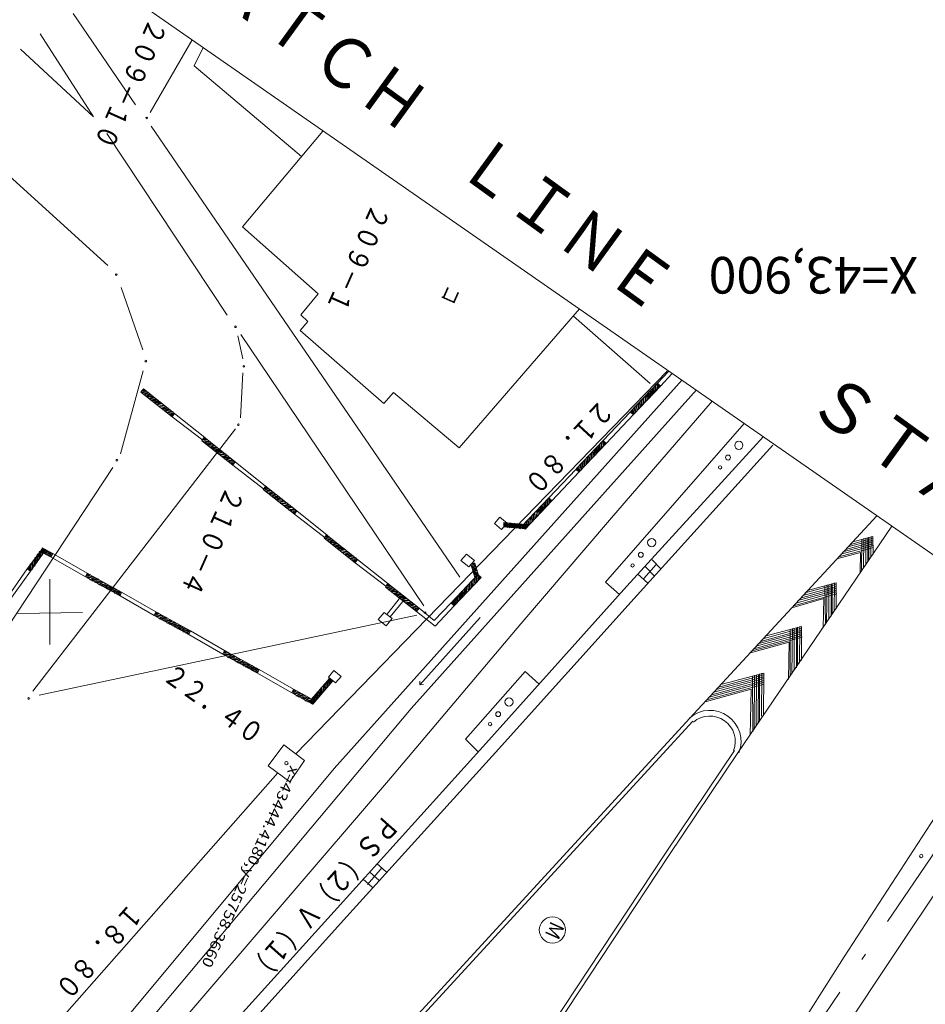
# Model space of a CAD drawing. Extents: x 25380 to 25644, y 43679 to 43969.
# Drawn here: x 25564 to 25599, y 43872 to 43910 of the extents above; entities that cross this region are included whole.
import ezdxf

# ---------------------------------------------------------------- set-up
doc = ezdxf.new("R2010")
doc.units = 0
doc.linetypes.add('long dashed dotted', pattern=[15.25, 12, -1.5, 0.25, -1.5])
doc.layers.add('道路平面図', color=7, linetype='Continuous', lineweight=0)
doc.styles.add('\\M+5A3CD\\M+5A3D3 \\M+5A5B4\\M+5A5B7\\M+5A5C3\\M+5A5AF', font='MS Gothic.ttf')

msp = doc.modelspace()

# ---------------------------------------------------------------- linework, layer by layer
at = {"layer": '道路平面図', "linetype": 'Continuous', "lineweight": 13}
for p, q in [((25564.152, 43913.194), (25603.684, 43885.694)), ((25565.998, 43909.738), (25568.377, 43906.249)), ((25564.731, 43908.968), (25566.775, 43905.8)), ((25568.935, 43905.966), (25570.546, 43908.737)), ((25566.775, 43905.8), (25563.989, 43908.376)), ((25570.964, 43908.448), (25570.618, 43907.748)), ((25574.716, 43904.28), (25570.618, 43907.748)), ((25561.011, 43905.838), (25567.321, 43900.118)), ((25567.278, 43905.165), (25571.881, 43898.223)), ((25568.973, 43905.437), (25580.76, 43888.213)), ((25572.458, 43901.592), (25575.526, 43905.253)), ((25575.355, 43899.035), (25572.458, 43901.592)), ((25567.834, 43899.274), (25568.653, 43896.891)), ((25574.692, 43898.236), (25575.355, 43899.035)), ((25580.736, 43893.149), (25585.325, 43898.458)), ((25574.662, 43897.634), (25574.955, 43897.982)), ((25574.955, 43897.982), (25574.692, 43898.236)), ((25585.1, 43898.182), (25588.025, 43895.613)), ((25577.864, 43894.839), (25574.662, 43897.634)), ((25572.28, 43897.43), (25572.473, 43896.557)), ((25579.382, 43887.116), (25572.404, 43897.477)), ((25568.675, 43896.095), (25567.809, 43892.923)), ((25574.501, 43881.459), (25588.676, 43896.075)), ((25588.304, 43895.625), (25588.746, 43896.079)), ((25572.469, 43896.012), (25572.391, 43894.302)), ((25589.25, 43895.751), (25575.966, 43880.908)), ((25588.422, 43895.505), (25588.876, 43895.986)), ((25568.677, 43895.409), (25568.585, 43895.279)), ((25568.598, 43895.308), (25568.779, 43895.33)), ((25568.611, 43895.337), (25568.75, 43895.343)), ((25568.614, 43895.267), (25568.807, 43895.317)), ((25568.652, 43895.352), (25568.722, 43895.355)), ((25568.665, 43895.381), (25568.706, 43895.397)), ((25569.866, 43894.469), (25568.677, 43895.409)), ((25578.899, 43883.193), (25589.798, 43895.37)), ((25588.304, 43895.625), (25587.276, 43894.545)), ((25587.393, 43894.424), (25588.422, 43895.505)), ((25587.996, 43895.318), (25588.022, 43895.067)), ((25588.038, 43895.334), (25588.047, 43895.124)), ((25588.05, 43895.362), (25588.088, 43895.14)), ((25588.104, 43895.407), (25588.101, 43895.169)), ((25588.104, 43895.407), (25588.114, 43895.197)), ((25588.117, 43895.435), (25588.155, 43895.213)), ((25588.158, 43895.451), (25588.18, 43895.27)), ((25588.171, 43895.48), (25588.193, 43895.299)), ((25588.225, 43895.524), (25588.234, 43895.315)), ((25588.238, 43895.552), (25588.247, 43895.343)), ((25588.25, 43895.581), (25588.26, 43895.372)), ((25588.292, 43895.597), (25588.314, 43895.416)), ((25588.304, 43895.625), (25588.422, 43895.505)), ((25588.304, 43895.625), (25588.326, 43895.444)), ((25588.422, 43895.505), (25588.304, 43895.625)), ((25588.349, 43895.571), (25588.355, 43895.432)), ((25588.377, 43895.559), (25588.368, 43895.46)), ((25588.406, 43895.546), (25588.38, 43895.489)), ((25568.585, 43895.279), (25569.774, 43894.339)), ((25568.642, 43895.254), (25568.852, 43895.263)), ((25568.658, 43895.213), (25568.88, 43895.251)), ((25568.687, 43895.2), (25568.909, 43895.238)), ((25568.744, 43895.175), (25568.925, 43895.197)), ((25568.76, 43895.133), (25568.953, 43895.184)), ((25568.788, 43895.121), (25569.01, 43895.158)), ((25568.817, 43895.108), (25569.026, 43895.117)), ((25568.845, 43895.095), (25569.055, 43895.105)), ((25568.89, 43895.041), (25569.083, 43895.092)), ((25568.918, 43895.029), (25569.112, 43895.079)), ((25568.947, 43895.016), (25569.156, 43895.025)), ((25569.185, 43895.012), (25568.962, 43894.975)), ((25569.213, 43895), (25568.991, 43894.962)), ((25569.229, 43894.958), (25569.02, 43894.949)), ((25569.257, 43894.946), (25569.035, 43894.908)), ((25578.223, 43895.261), (25577.864, 43894.839)), ((25580.736, 43893.149), (25578.223, 43895.261)), ((25590.399, 43894.935), (25586.475, 43890.386)), ((25587.701, 43894.731), (25587.704, 43894.969)), ((25587.717, 43894.998), (25587.714, 43894.76)), ((25587.717, 43894.998), (25587.726, 43894.788)), ((25587.758, 43895.014), (25587.78, 43894.833)), ((25587.771, 43895.042), (25587.793, 43894.861)), ((25587.838, 43895.115), (25587.834, 43894.877)), ((25587.85, 43895.144), (25587.847, 43894.906)), ((25587.863, 43895.172), (25587.86, 43894.934)), ((25587.904, 43895.188), (25587.914, 43894.979)), ((25587.917, 43895.216), (25587.968, 43895.023)), ((25587.971, 43895.261), (25587.968, 43895.023)), ((25587.984, 43895.289), (25587.98, 43895.051)), ((25569.315, 43894.92), (25569.064, 43894.895)), ((25569.33, 43894.879), (25569.092, 43894.882)), ((25569.359, 43894.866), (25569.121, 43894.87)), ((25569.387, 43894.854), (25569.165, 43894.816)), ((25569.416, 43894.841), (25569.222, 43894.79)), ((25569.46, 43894.787), (25569.238, 43894.749)), ((25569.489, 43894.774), (25569.267, 43894.736)), ((25569.517, 43894.761), (25569.295, 43894.724)), ((25569.533, 43894.72), (25569.34, 43894.67)), ((25569.562, 43894.708), (25569.368, 43894.657)), ((25569.619, 43894.682), (25569.397, 43894.644)), ((25569.635, 43894.641), (25569.425, 43894.632)), ((25569.663, 43894.628), (25569.441, 43894.59)), ((25569.692, 43894.615), (25569.498, 43894.565)), ((25569.72, 43894.603), (25569.527, 43894.552)), ((25587.291, 43894.503), (25587.317, 43894.56)), ((25587.32, 43894.491), (25587.33, 43894.589)), ((25587.348, 43894.478), (25587.33, 43894.589)), ((25587.364, 43894.437), (25587.371, 43894.605)), ((25587.406, 43894.452), (25587.384, 43894.633)), ((25587.447, 43894.468), (25587.437, 43894.678)), ((25587.46, 43894.497), (25587.45, 43894.706)), ((25587.472, 43894.525), (25587.463, 43894.735)), ((25587.526, 43894.57), (25587.504, 43894.751)), ((25587.539, 43894.598), (25587.517, 43894.779)), ((25587.58, 43894.614), (25587.571, 43894.823)), ((25587.58, 43894.614), (25587.584, 43894.852)), ((25587.593, 43894.643), (25587.596, 43894.881)), ((25587.647, 43894.687), (25587.638, 43894.896)), ((25587.66, 43894.716), (25587.65, 43894.925)), ((25569.765, 43894.549), (25569.543, 43894.511)), ((25569.793, 43894.536), (25569.571, 43894.498)), ((25569.822, 43894.523), (25569.6, 43894.485)), ((25569.838, 43894.482), (25569.657, 43894.46)), ((25569.866, 43894.469), (25569.673, 43894.419)), ((25569.812, 43894.425), (25569.701, 43894.406)), ((25569.799, 43894.396), (25569.73, 43894.393)), ((25569.787, 43894.368), (25569.758, 43894.381)), ((25569.866, 43894.469), (25569.774, 43894.339)), ((25569.774, 43894.339), (25569.866, 43894.469)), ((25569.774, 43894.339), (25570.947, 43893.44)), ((25571.026, 43893.542), (25569.866, 43894.469)), ((25587.263, 43894.516), (25586.234, 43893.435)), ((25586.351, 43893.315), (25587.393, 43894.424)), ((25587.393, 43894.424), (25587.263, 43894.516)), ((25587.276, 43894.545), (25587.393, 43894.424)), ((25572.2, 43893.874), (25564.45, 43883.851)), ((25586.321, 43888.026), (25591.618, 43894.08)), ((25570.998, 43893.555), (25570.906, 43893.425)), ((25570.918, 43893.453), (25571.099, 43893.475)), ((25570.931, 43893.482), (25571.071, 43893.488)), ((25570.934, 43893.412), (25571.128, 43893.462)), ((25570.972, 43893.498), (25571.042, 43893.501)), ((25570.985, 43893.526), (25571.026, 43893.542)), ((25572.186, 43892.614), (25570.998, 43893.555)), ((25586.234, 43893.435), (25585.205, 43892.355)), ((25586.234, 43893.435), (25586.351, 43893.315)), ((25586.234, 43893.435), (25586.256, 43893.254)), ((25586.351, 43893.315), (25586.234, 43893.435)), ((25592.353, 43893.582), (25587.139, 43887.867)), ((25570.906, 43893.425), (25572.094, 43892.484)), ((25570.963, 43893.399), (25571.172, 43893.409)), ((25570.978, 43893.358), (25571.201, 43893.396)), ((25571.007, 43893.345), (25571.229, 43893.383)), ((25571.064, 43893.32), (25571.245, 43893.342)), ((25571.08, 43893.279), (25571.273, 43893.329)), ((25571.108, 43893.266), (25571.331, 43893.304)), ((25571.137, 43893.253), (25571.346, 43893.262)), ((25571.166, 43893.24), (25571.375, 43893.25)), ((25571.21, 43893.186), (25571.403, 43893.237)), ((25571.238, 43893.174), (25571.432, 43893.224)), ((25571.267, 43893.161), (25571.476, 43893.17)), ((25571.505, 43893.158), (25571.283, 43893.12)), ((25571.533, 43893.145), (25571.311, 43893.107)), ((25571.549, 43893.104), (25571.34, 43893.094)), ((25571.578, 43893.091), (25571.356, 43893.053)), ((25571.635, 43893.065), (25571.384, 43893.04)), ((25585.322, 43892.234), (25586.351, 43893.315)), ((25585.901, 43893.071), (25585.897, 43892.833)), ((25585.913, 43893.099), (25585.91, 43892.861)), ((25585.926, 43893.128), (25585.951, 43892.877)), ((25585.967, 43893.144), (25585.977, 43892.934)), ((25585.98, 43893.172), (25586.018, 43892.95)), ((25586.034, 43893.217), (25586.031, 43892.979)), ((25586.034, 43893.217), (25586.043, 43893.007)), ((25586.047, 43893.245), (25586.085, 43893.023)), ((25586.088, 43893.261), (25586.11, 43893.08)), ((25586.101, 43893.289), (25586.123, 43893.109)), ((25586.155, 43893.334), (25586.164, 43893.124)), ((25586.167, 43893.362), (25586.177, 43893.153)), ((25586.18, 43893.391), (25586.189, 43893.182)), ((25586.221, 43893.407), (25586.243, 43893.226)), ((25586.278, 43893.381), (25586.285, 43893.242)), ((25586.307, 43893.369), (25586.297, 43893.27)), ((25586.335, 43893.356), (25586.31, 43893.299)), ((25592.718, 43893.248), (25587.532, 43887.521)), ((25571.651, 43893.024), (25571.413, 43893.028)), ((25571.679, 43893.011), (25571.441, 43893.015)), ((25571.708, 43892.999), (25571.486, 43892.961)), ((25571.736, 43892.986), (25571.543, 43892.935)), ((25571.781, 43892.932), (25571.559, 43892.894)), ((25571.809, 43892.919), (25571.587, 43892.882)), ((25571.838, 43892.907), (25571.616, 43892.869)), ((25571.854, 43892.865), (25571.66, 43892.815)), ((25571.882, 43892.853), (25571.689, 43892.802)), ((25571.939, 43892.827), (25571.717, 43892.789)), ((25571.955, 43892.786), (25571.746, 43892.777)), ((25571.984, 43892.773), (25571.761, 43892.735)), ((25572.012, 43892.761), (25571.819, 43892.71)), ((25572.041, 43892.748), (25571.847, 43892.697)), ((25572.085, 43892.694), (25571.863, 43892.656)), ((25572.114, 43892.681), (25571.891, 43892.643)), ((25585.522, 43892.453), (25585.526, 43892.69)), ((25585.576, 43892.497), (25585.567, 43892.706)), ((25585.589, 43892.525), (25585.58, 43892.735)), ((25585.63, 43892.541), (25585.634, 43892.779)), ((25585.647, 43892.808), (25585.643, 43892.57)), ((25585.647, 43892.808), (25585.656, 43892.598)), ((25585.688, 43892.824), (25585.71, 43892.643)), ((25585.7, 43892.852), (25585.723, 43892.671)), ((25585.767, 43892.925), (25585.764, 43892.687)), ((25585.78, 43892.954), (25585.776, 43892.716)), ((25585.793, 43892.982), (25585.789, 43892.744)), ((25585.834, 43892.998), (25585.843, 43892.789)), ((25585.847, 43893.026), (25585.897, 43892.833)), ((25561.496, 43883.286), (25567.51, 43892.406)), ((25572.142, 43892.668), (25571.92, 43892.631)), ((25572.158, 43892.627), (25571.977, 43892.605)), ((25572.186, 43892.614), (25571.993, 43892.564)), ((25572.132, 43892.57), (25572.021, 43892.551)), ((25572.12, 43892.542), (25572.05, 43892.538)), ((25572.107, 43892.513), (25572.078, 43892.526)), ((25572.186, 43892.614), (25572.094, 43892.484)), ((25572.094, 43892.484), (25572.186, 43892.614)), ((25572.094, 43892.484), (25573.267, 43891.586)), ((25573.347, 43891.687), (25572.186, 43892.614)), ((25585.192, 43892.326), (25584.164, 43891.245)), ((25585.322, 43892.234), (25585.192, 43892.326)), ((25585.205, 43892.355), (25585.322, 43892.234)), ((25585.221, 43892.313), (25585.246, 43892.37)), ((25585.25, 43892.301), (25585.259, 43892.399)), ((25585.278, 43892.288), (25585.259, 43892.399)), ((25585.294, 43892.247), (25585.3, 43892.415)), ((25585.335, 43892.262), (25585.313, 43892.443)), ((25585.376, 43892.278), (25585.367, 43892.488)), ((25585.389, 43892.307), (25585.38, 43892.516)), ((25585.402, 43892.335), (25585.392, 43892.545)), ((25585.456, 43892.38), (25585.434, 43892.561)), ((25585.468, 43892.408), (25585.446, 43892.589)), ((25585.51, 43892.424), (25585.5, 43892.633)), ((25585.51, 43892.424), (25585.513, 43892.662)), ((25584.281, 43891.125), (25585.322, 43892.234)), ((25573.347, 43891.687), (25573.254, 43891.557)), ((25573.254, 43891.557), (25574.443, 43890.617)), ((25573.267, 43891.586), (25573.448, 43891.608)), ((25573.28, 43891.614), (25573.419, 43891.62)), ((25573.283, 43891.544), (25573.477, 43891.595)), ((25573.321, 43891.63), (25573.391, 43891.633)), ((25573.334, 43891.659), (25573.375, 43891.674)), ((25574.535, 43890.747), (25573.347, 43891.687)), ((25573.312, 43891.532), (25573.521, 43891.541)), ((25573.327, 43891.49), (25573.549, 43891.528)), ((25573.356, 43891.478), (25573.578, 43891.516)), ((25573.413, 43891.452), (25573.594, 43891.474)), ((25573.429, 43891.411), (25573.622, 43891.462)), ((25573.457, 43891.398), (25573.679, 43891.436)), ((25573.486, 43891.386), (25573.695, 43891.395)), ((25573.514, 43891.373), (25573.724, 43891.382)), ((25573.559, 43891.319), (25573.752, 43891.369)), ((25573.587, 43891.306), (25573.781, 43891.357)), ((25573.616, 43891.293), (25573.825, 43891.303)), ((25573.854, 43891.29), (25573.632, 43891.252)), ((25573.882, 43891.277), (25573.66, 43891.239)), ((25573.898, 43891.236), (25573.689, 43891.227)), ((25573.927, 43891.223), (25573.705, 43891.185)), ((25573.984, 43891.198), (25573.733, 43891.173)), ((25584.164, 43891.245), (25583.135, 43890.164)), ((25584.11, 43891.201), (25584.119, 43890.992)), ((25584.151, 43891.217), (25584.173, 43891.036)), ((25584.164, 43891.245), (25584.281, 43891.125)), ((25584.164, 43891.245), (25584.186, 43891.064)), ((25584.281, 43891.125), (25584.164, 43891.245)), ((25584.208, 43891.191), (25584.214, 43891.052)), ((25584.236, 43891.179), (25584.227, 43891.08)), ((25574, 43891.157), (25573.762, 43891.16)), ((25574.028, 43891.144), (25573.79, 43891.147)), ((25574.057, 43891.131), (25573.835, 43891.093)), ((25574.085, 43891.119), (25573.892, 43891.068)), ((25574.13, 43891.065), (25573.907, 43891.027)), ((25574.158, 43891.052), (25573.936, 43891.014)), ((25574.187, 43891.039), (25573.965, 43891.001)), ((25574.202, 43890.998), (25574.009, 43890.947)), ((25574.231, 43890.985), (25574.037, 43890.935)), ((25574.288, 43890.96), (25574.066, 43890.922)), ((25574.304, 43890.918), (25574.094, 43890.909)), ((25574.332, 43890.906), (25574.11, 43890.868)), ((25574.361, 43890.893), (25574.167, 43890.842)), ((25574.389, 43890.88), (25574.196, 43890.83)), ((25574.434, 43890.826), (25574.212, 43890.788)), ((25574.462, 43890.814), (25574.24, 43890.776)), ((25574.491, 43890.801), (25574.269, 43890.763)), ((25583.252, 43890.044), (25584.281, 43891.125)), ((25583.763, 43890.808), (25583.773, 43890.598)), ((25583.776, 43890.836), (25583.827, 43890.643)), ((25583.83, 43890.881), (25583.827, 43890.643)), ((25583.843, 43890.909), (25583.839, 43890.671)), ((25583.856, 43890.938), (25583.881, 43890.687)), ((25583.897, 43890.954), (25583.906, 43890.744)), ((25583.91, 43890.982), (25583.947, 43890.76)), ((25583.964, 43891.027), (25583.96, 43890.789)), ((25583.964, 43891.027), (25583.973, 43890.817)), ((25583.976, 43891.055), (25584.014, 43890.833)), ((25584.017, 43891.071), (25584.04, 43890.89)), ((25584.03, 43891.099), (25584.052, 43890.919)), ((25584.084, 43891.144), (25584.093, 43890.934)), ((25584.097, 43891.172), (25584.106, 43890.963)), ((25584.265, 43891.166), (25584.24, 43891.109)), ((25574.507, 43890.76), (25574.326, 43890.738)), ((25574.535, 43890.747), (25574.342, 43890.696)), ((25574.481, 43890.703), (25574.37, 43890.684)), ((25574.469, 43890.674), (25574.399, 43890.671)), ((25574.456, 43890.645), (25574.427, 43890.658)), ((25574.443, 43890.617), (25574.535, 43890.747)), ((25574.535, 43890.747), (25574.443, 43890.617)), ((25574.443, 43890.617), (25575.616, 43889.718)), ((25575.695, 43889.82), (25574.535, 43890.747)), ((25582.294, 43890.505), (25582.082, 43890.257)), ((25582.57, 43890.279), (25582.294, 43890.505)), ((25583.439, 43890.234), (25583.43, 43890.443)), ((25583.439, 43890.234), (25583.443, 43890.472)), ((25583.452, 43890.263), (25583.455, 43890.5)), ((25583.506, 43890.307), (25583.497, 43890.516)), ((25583.519, 43890.335), (25583.509, 43890.545)), ((25583.56, 43890.351), (25583.563, 43890.589)), ((25583.576, 43890.618), (25583.573, 43890.38)), ((25583.576, 43890.618), (25583.585, 43890.408)), ((25583.617, 43890.634), (25583.639, 43890.453)), ((25583.63, 43890.662), (25583.652, 43890.481)), ((25583.697, 43890.735), (25583.693, 43890.497)), ((25583.709, 43890.763), (25583.706, 43890.526)), ((25583.722, 43890.792), (25583.719, 43890.554)), ((25589.545, 43882.827), (25596.684, 43890.558)), ((25582.357, 43890.032), (25582.082, 43890.257)), ((25582.357, 43890.032), (25582.57, 43890.279)), ((25582.434, 43890.203), (25582.542, 43890.292)), ((25582.443, 43890.302), (25582.437, 43890.133)), ((25582.437, 43890.133), (25583.293, 43890.06)), ((25583.427, 43890.205), (25582.443, 43890.302)), ((25582.446, 43890.232), (25582.5, 43890.276)), ((25582.45, 43890.162), (25582.57, 43890.279)), ((25582.459, 43890.26), (25582.472, 43890.289)), ((25582.465, 43890.121), (25582.599, 43890.267)), ((25582.507, 43890.137), (25582.669, 43890.27)), ((25582.535, 43890.124), (25582.697, 43890.257)), ((25582.564, 43890.111), (25582.738, 43890.273)), ((25582.633, 43890.114), (25582.767, 43890.26)), ((25582.662, 43890.101), (25582.795, 43890.247)), ((25582.703, 43890.117), (25582.865, 43890.25)), ((25582.732, 43890.105), (25582.935, 43890.254)), ((25582.732, 43890.105), (25582.894, 43890.238)), ((25582.802, 43890.108), (25582.963, 43890.241)), ((25582.83, 43890.095), (25582.992, 43890.228)), ((25582.859, 43890.082), (25583.033, 43890.244)), ((25583.062, 43890.231), (25582.9, 43890.098)), ((25583.09, 43890.218), (25582.928, 43890.085)), ((25583.132, 43890.234), (25582.998, 43890.088)), ((25583.16, 43890.222), (25583.027, 43890.076)), ((25583.258, 43890.212), (25583.055, 43890.063)), ((25586.475, 43890.386), (25583.085, 43886.43)), ((25583.287, 43890.199), (25583.097, 43890.079)), ((25583.328, 43890.215), (25583.125, 43890.066)), ((25583.135, 43890.164), (25583.252, 43890.044)), ((25583.151, 43890.123), (25583.176, 43890.18)), ((25583.179, 43890.111), (25583.189, 43890.209)), ((25583.208, 43890.098), (25583.189, 43890.209)), ((25583.357, 43890.202), (25583.195, 43890.069)), ((25583.223, 43890.057), (25583.23, 43890.225)), ((25583.265, 43890.072), (25583.243, 43890.253)), ((25583.385, 43890.19), (25583.252, 43890.044)), ((25583.306, 43890.088), (25583.297, 43890.298)), ((25583.319, 43890.117), (25583.309, 43890.326)), ((25583.331, 43890.145), (25583.322, 43890.355)), ((25583.385, 43890.19), (25583.363, 43890.37)), ((25583.398, 43890.218), (25583.376, 43890.399)), ((25591.381, 43881.496), (25597.261, 43890.164)), ((25575.667, 43889.832), (25575.575, 43889.702)), ((25575.575, 43889.702), (25576.763, 43888.762)), ((25575.587, 43889.731), (25575.768, 43889.753)), ((25575.6, 43889.759), (25575.74, 43889.766)), ((25575.603, 43889.69), (25575.797, 43889.74)), ((25575.632, 43889.677), (25575.841, 43889.686)), ((25575.641, 43889.775), (25575.711, 43889.778)), ((25575.648, 43889.636), (25575.87, 43889.673)), ((25575.654, 43889.804), (25575.695, 43889.82)), ((25576.856, 43888.892), (25575.667, 43889.832)), ((25596.54, 43889.698), (25595.642, 43889.448)), ((25596.537, 43889.768), (25595.763, 43889.565)), ((25596.191, 43889.682), (25596.171, 43888.563)), ((25596.261, 43889.686), (25596.263, 43888.693)), ((25596.344, 43889.717), (25596.343, 43888.794)), ((25596.385, 43889.733), (25596.381, 43888.88)), ((25596.467, 43889.765), (25596.46, 43888.981)), ((25596.537, 43889.768), (25596.54, 43889.083)), ((25564.836, 43889.322), (25564.242, 43888.527)), ((25564.893, 43889.297), (25564.757, 43889.221)), ((25564.865, 43889.31), (25564.77, 43889.249)), ((25564.836, 43889.322), (25564.795, 43889.307)), ((25565.223, 43889.116), (25564.808, 43889.335)), ((25564.808, 43889.335), (25564.846, 43889.113)), ((25564.836, 43889.322), (25564.858, 43889.142)), ((25564.865, 43889.31), (25564.9, 43889.157)), ((25564.893, 43889.297), (25564.925, 43889.214)), ((25575.676, 43889.623), (25575.898, 43889.661)), ((25575.733, 43889.597), (25575.914, 43889.619)), ((25575.749, 43889.556), (25575.943, 43889.607)), ((25575.778, 43889.543), (25576, 43889.581)), ((25575.806, 43889.531), (25576.016, 43889.54)), ((25575.835, 43889.518), (25576.044, 43889.527)), ((25575.879, 43889.464), (25576.073, 43889.515)), ((25575.908, 43889.451), (25576.101, 43889.502)), ((25575.936, 43889.439), (25576.146, 43889.448)), ((25576.174, 43889.435), (25575.952, 43889.397)), ((25576.203, 43889.422), (25575.981, 43889.385)), ((25576.218, 43889.381), (25576.009, 43889.372)), ((25576.247, 43889.369), (25576.025, 43889.331)), ((25576.304, 43889.343), (25576.053, 43889.318)), ((25576.32, 43889.302), (25576.082, 43889.305)), ((25576.348, 43889.289), (25576.11, 43889.293)), ((25596.556, 43889.349), (25595.229, 43888.982)), ((25596.553, 43889.419), (25595.309, 43889.084)), ((25596.55, 43889.489), (25595.388, 43889.185)), ((25596.546, 43889.558), (25595.496, 43889.274)), ((25596.543, 43889.628), (25595.576, 43889.375)), ((25596.109, 43889.651), (25596.105, 43888.49)), ((25564.372, 43888.435), (25564.95, 43889.271)), ((25564.557, 43888.695), (25564.519, 43888.917)), ((25564.582, 43888.752), (25564.531, 43888.945)), ((25564.623, 43888.767), (25564.544, 43888.974)), ((25564.636, 43888.796), (25564.598, 43889.018)), ((25564.611, 43889.047), (25564.649, 43888.824)), ((25564.624, 43889.075), (25564.661, 43888.853)), ((25564.636, 43889.104), (25564.715, 43888.897)), ((25564.677, 43889.119), (25564.728, 43888.926)), ((25564.703, 43889.177), (25564.741, 43888.954)), ((25564.716, 43889.205), (25564.753, 43888.983)), ((25564.95, 43889.271), (25564.744, 43889.192)), ((25564.744, 43889.192), (25565.16, 43888.973)), ((25564.757, 43889.221), (25564.766, 43889.012)), ((25564.77, 43889.249), (25564.82, 43889.056)), ((25564.979, 43889.259), (25564.773, 43889.18)), ((25564.782, 43889.278), (25564.833, 43889.084)), ((25564.995, 43889.218), (25564.801, 43889.167)), ((25565.023, 43889.205), (25564.858, 43889.142)), ((25565.052, 43889.192), (25564.887, 43889.129)), ((25565.109, 43889.167), (25564.915, 43889.116)), ((25564.922, 43889.284), (25564.938, 43889.243)), ((25565.137, 43889.154), (25564.931, 43889.075)), ((25565.166, 43889.141), (25564.96, 43889.062)), ((25565.195, 43889.129), (25565.017, 43889.037)), ((25565.223, 43889.116), (25565.045, 43889.024)), ((25565.198, 43889.059), (25565.074, 43889.011)), ((25565.185, 43889.03), (25565.102, 43888.999)), ((25565.172, 43889.002), (25565.131, 43888.986)), ((25565.16, 43888.973), (25565.223, 43889.116)), ((25565.223, 43889.116), (25565.16, 43888.973)), ((25565.16, 43888.973), (25566.466, 43888.22)), ((25566.529, 43888.363), (25565.223, 43889.116)), ((25576.377, 43889.276), (25576.155, 43889.239)), ((25576.405, 43889.264), (25576.212, 43889.213)), ((25576.45, 43889.21), (25576.228, 43889.172)), ((25576.478, 43889.197), (25576.256, 43889.159)), ((25576.507, 43889.184), (25576.285, 43889.146)), ((25576.523, 43889.143), (25576.329, 43889.092)), ((25576.551, 43889.13), (25576.358, 43889.08)), ((25576.608, 43889.105), (25576.386, 43889.067)), ((25576.624, 43889.064), (25576.415, 43889.054)), ((25576.653, 43889.051), (25576.431, 43889.013)), ((25576.681, 43889.038), (25576.488, 43888.988)), ((25576.71, 43889.025), (25576.516, 43888.975)), ((25576.754, 43888.971), (25576.532, 43888.934)), ((25576.783, 43888.959), (25576.561, 43888.921)), ((25576.811, 43888.946), (25576.589, 43888.908)), ((25581.015, 43889.091), (25580.802, 43888.844)), ((25581.319, 43888.853), (25581.015, 43889.091)), ((25595.163, 43888.909), (25596.061, 43889.159)), ((25596.061, 43889.159), (25596.054, 43888.376)), ((25564.271, 43888.514), (25564.255, 43888.555)), ((25564.299, 43888.501), (25564.268, 43888.584)), ((25564.315, 43888.46), (25564.309, 43888.6)), ((25564.344, 43888.447), (25564.322, 43888.628)), ((25564.385, 43888.463), (25564.334, 43888.657)), ((25564.398, 43888.492), (25564.36, 43888.714)), ((25564.439, 43888.507), (25564.401, 43888.73)), ((25564.452, 43888.536), (25564.414, 43888.758)), ((25564.477, 43888.593), (25564.427, 43888.787)), ((25564.49, 43888.622), (25564.439, 43888.815)), ((25564.531, 43888.637), (25564.493, 43888.86)), ((25564.544, 43888.666), (25564.506, 43888.888)), ((25576.827, 43888.905), (25576.646, 43888.883)), ((25576.856, 43888.892), (25576.662, 43888.842)), ((25576.802, 43888.848), (25576.691, 43888.829)), ((25576.789, 43888.819), (25576.719, 43888.816)), ((25576.776, 43888.791), (25576.748, 43888.803)), ((25576.856, 43888.892), (25576.763, 43888.762)), ((25576.763, 43888.762), (25576.856, 43888.892)), ((25576.763, 43888.762), (25577.936, 43887.863)), ((25578.016, 43887.965), (25576.856, 43888.892)), ((25581.106, 43888.606), (25580.802, 43888.844)), ((25581.106, 43888.606), (25581.319, 43888.853)), ((25581.338, 43888.742), (25581.186, 43888.707)), ((25581.186, 43888.707), (25581.334, 43888.196)), ((25581.189, 43888.637), (25581.388, 43888.548)), ((25581.201, 43888.666), (25581.373, 43888.59)), ((25581.217, 43888.625), (25581.404, 43888.507)), ((25581.227, 43888.723), (25581.357, 43888.631)), ((25581.233, 43888.583), (25581.42, 43888.466)), ((25581.255, 43888.71), (25581.37, 43888.659)), ((25581.268, 43888.739), (25581.354, 43888.701)), ((25581.309, 43888.755), (25581.325, 43888.713)), ((25581.471, 43888.272), (25581.338, 43888.742)), ((25587.783, 43888.161), (25588.263, 43888.7)), ((25588.199, 43888.25), (25587.847, 43888.612)), ((25588.453, 43888.513), (25588.101, 43888.875)), ((25564.242, 43888.527), (25563.388, 43887.3)), ((25563.489, 43887.22), (25564.372, 43888.435)), ((25564.242, 43888.527), (25564.372, 43888.435)), ((25564.372, 43888.435), (25564.242, 43888.527)), ((25566.529, 43888.363), (25566.466, 43888.22)), ((25566.466, 43888.22), (25566.529, 43888.363)), ((25566.466, 43888.22), (25567.785, 43887.495)), ((25566.478, 43888.249), (25566.644, 43888.312)), ((25566.491, 43888.277), (25566.615, 43888.325)), ((25566.494, 43888.207), (25566.672, 43888.299)), ((25566.504, 43888.306), (25566.586, 43888.337)), ((25566.517, 43888.334), (25566.558, 43888.35)), ((25566.523, 43888.195), (25566.716, 43888.245)), ((25567.848, 43887.638), (25566.529, 43888.363)), ((25566.551, 43888.182), (25566.745, 43888.232)), ((25566.58, 43888.169), (25566.773, 43888.22)), ((25566.624, 43888.115), (25566.802, 43888.207)), ((25566.653, 43888.102), (25566.831, 43888.194)), ((25566.681, 43888.09), (25566.888, 43888.169)), ((25581.455, 43888.313), (25580.426, 43887.233)), ((25580.543, 43887.112), (25581.572, 43888.193)), ((25581.236, 43888.514), (25581.42, 43888.466)), ((25581.236, 43888.514), (25581.436, 43888.425)), ((25581.252, 43888.472), (25581.439, 43888.355)), ((25581.255, 43888.403), (25581.455, 43888.313)), ((25581.268, 43888.431), (25581.455, 43888.313)), ((25581.287, 43888.32), (25581.458, 43888.244)), ((25581.299, 43888.349), (25581.471, 43888.272)), ((25581.303, 43888.279), (25581.36, 43888.253)), ((25581.347, 43888.225), (25581.318, 43888.237)), ((25581.347, 43888.225), (25581.318, 43888.237)), ((25581.321, 43888.168), (25581.343, 43887.987)), ((25581.375, 43888.212), (25581.385, 43888.003)), ((25581.388, 43888.241), (25581.397, 43888.031)), ((25581.401, 43888.269), (25581.41, 43888.06)), ((25581.442, 43888.285), (25581.464, 43888.104)), ((25581.572, 43888.193), (25581.455, 43888.313)), ((25581.483, 43888.301), (25581.477, 43888.133)), ((25581.499, 43888.26), (25581.518, 43888.148)), ((25581.528, 43888.247), (25581.518, 43888.148)), ((25581.556, 43888.234), (25581.531, 43888.177)), ((25587.945, 43887.987), (25587.552, 43888.333)), ((25565.108, 43888.131), (25565.099, 43885.641)), ((25566.71, 43888.077), (25566.916, 43888.156)), ((25566.738, 43888.064), (25566.945, 43888.143)), ((25566.796, 43888.039), (25566.973, 43888.131)), ((25566.824, 43888.026), (25566.989, 43888.089)), ((25566.853, 43888.013), (25567.046, 43888.064)), ((25567.075, 43888.051), (25566.881, 43888.001)), ((25567.103, 43888.039), (25566.91, 43887.988)), ((25567.132, 43888.026), (25566.954, 43887.934)), ((25567.16, 43888.013), (25566.983, 43887.921)), ((25567.246, 43887.975), (25567.011, 43887.909)), ((25567.274, 43887.962), (25567.04, 43887.896)), ((25567.29, 43887.921), (25567.068, 43887.883)), ((25567.319, 43887.908), (25567.125, 43887.858)), ((25567.347, 43887.896), (25567.182, 43887.832)), ((25567.404, 43887.87), (25567.211, 43887.82)), ((25567.433, 43887.857), (25567.239, 43887.807)), ((25567.462, 43887.845), (25567.255, 43887.766)), ((25567.49, 43887.832), (25567.312, 43887.74)), ((25567.519, 43887.819), (25567.341, 43887.727)), ((25567.576, 43887.794), (25567.369, 43887.715)), ((25578.016, 43887.965), (25577.924, 43887.835)), ((25577.924, 43887.835), (25579.112, 43886.895)), ((25577.936, 43887.863), (25578.016, 43887.965)), ((25577.936, 43887.863), (25578.117, 43887.885)), ((25577.949, 43887.892), (25578.089, 43887.898)), ((25577.952, 43887.822), (25578.146, 43887.873)), ((25577.981, 43887.809), (25578.19, 43887.819)), ((25577.99, 43887.908), (25578.06, 43887.911)), ((25577.997, 43887.768), (25578.219, 43887.806)), ((25578.003, 43887.936), (25578.044, 43887.952)), ((25579.204, 43887.025), (25578.016, 43887.965)), ((25578.025, 43887.755), (25578.247, 43887.793)), ((25580.956, 43887.578), (25580.988, 43887.803)), ((25580.997, 43887.594), (25581.001, 43887.832)), ((25581.01, 43887.622), (25581.013, 43887.86)), ((25581.077, 43887.695), (25581.055, 43887.876)), ((25581.089, 43887.724), (25581.067, 43887.905)), ((25581.131, 43887.74), (25581.121, 43887.949)), ((25581.131, 43887.74), (25581.134, 43887.978)), ((25581.147, 43888.006), (25581.143, 43887.768)), ((25581.188, 43888.022), (25581.197, 43887.813)), ((25581.201, 43888.05), (25581.21, 43887.841)), ((25581.255, 43888.095), (25581.251, 43887.857)), ((25581.267, 43888.123), (25581.264, 43887.885)), ((25581.267, 43888.123), (25581.277, 43887.914)), ((25581.309, 43888.139), (25581.331, 43887.958)), ((25587.139, 43887.867), (25581.756, 43881.851)), ((25586.86, 43887.547), (25586.321, 43888.026)), ((25595.143, 43887.79), (25593.775, 43887.407)), ((25595.14, 43887.859), (25593.854, 43887.509)), ((25595.136, 43887.929), (25593.934, 43887.61)), ((25595.133, 43887.999), (25594.042, 43887.699)), ((25594.705, 43887.882), (25594.729, 43886.401)), ((25594.787, 43887.914), (25594.767, 43886.486)), ((25594.857, 43887.917), (25594.846, 43886.588)), ((25594.94, 43887.948), (25594.939, 43886.718)), ((25594.981, 43887.964), (25594.977, 43886.803)), ((25595.064, 43887.996), (25595.056, 43886.905)), ((25595.133, 43887.999), (25595.136, 43887.006)), ((25567.604, 43887.781), (25567.398, 43887.702)), ((25567.62, 43887.74), (25567.426, 43887.689)), ((25567.649, 43887.727), (25567.484, 43887.664)), ((25567.677, 43887.714), (25567.512, 43887.651)), ((25567.734, 43887.689), (25567.541, 43887.638)), ((25567.763, 43887.676), (25567.556, 43887.597)), ((25567.791, 43887.664), (25567.585, 43887.584)), ((25567.82, 43887.651), (25567.642, 43887.559)), ((25567.848, 43887.638), (25567.671, 43887.546)), ((25567.823, 43887.581), (25567.699, 43887.534)), ((25567.81, 43887.553), (25567.728, 43887.521)), ((25567.797, 43887.524), (25567.756, 43887.508)), ((25567.848, 43887.638), (25567.785, 43887.495)), ((25567.785, 43887.495), (25567.848, 43887.638)), ((25567.785, 43887.495), (25569.091, 43886.742)), ((25569.155, 43886.885), (25567.848, 43887.638)), ((25577.97, 43886.788), (25578.501, 43887.441)), ((25578.082, 43887.73), (25578.263, 43887.752)), ((25578.098, 43887.689), (25578.292, 43887.739)), ((25578.127, 43887.676), (25578.349, 43887.714)), ((25578.155, 43887.663), (25578.364, 43887.672)), ((25578.184, 43887.65), (25578.393, 43887.66)), ((25578.228, 43887.596), (25578.421, 43887.647)), ((25578.256, 43887.584), (25578.45, 43887.634)), ((25578.285, 43887.571), (25578.494, 43887.58)), ((25578.523, 43887.568), (25578.301, 43887.53)), ((25578.551, 43887.555), (25578.329, 43887.517)), ((25578.567, 43887.514), (25578.358, 43887.504)), ((25578.596, 43887.501), (25578.374, 43887.463)), ((25578.653, 43887.476), (25578.402, 43887.45)), ((25578.669, 43887.434), (25578.431, 43887.438)), ((25578.697, 43887.422), (25578.459, 43887.425)), ((25580.623, 43887.214), (25580.613, 43887.423)), ((25580.677, 43887.258), (25580.626, 43887.451)), ((25580.689, 43887.286), (25580.667, 43887.467)), ((25580.702, 43887.315), (25580.693, 43887.524)), ((25580.743, 43887.331), (25580.734, 43887.54)), ((25580.756, 43887.359), (25580.747, 43887.569)), ((25580.797, 43887.375), (25580.759, 43887.597)), ((25580.81, 43887.404), (25580.801, 43887.613)), ((25580.823, 43887.432), (25580.826, 43887.67)), ((25580.864, 43887.448), (25580.867, 43887.686)), ((25580.877, 43887.477), (25580.88, 43887.714)), ((25580.931, 43887.521), (25580.88, 43887.714)), ((25580.943, 43887.549), (25580.934, 43887.759)), ((25587.532, 43887.521), (25582.121, 43881.518)), ((25595.152, 43887.58), (25593.508, 43887.116)), ((25595.149, 43887.65), (25593.588, 43887.217)), ((25595.146, 43887.72), (25593.667, 43887.318)), ((25578.1, 43886.696), (25578.631, 43887.349)), ((25578.726, 43887.409), (25578.504, 43887.371)), ((25578.754, 43887.396), (25578.561, 43887.346)), ((25578.799, 43887.342), (25578.577, 43887.304)), ((25578.827, 43887.329), (25578.605, 43887.292)), ((25578.856, 43887.317), (25578.634, 43887.279)), ((25578.872, 43887.275), (25578.678, 43887.225)), ((25578.9, 43887.263), (25578.707, 43887.212)), ((25578.957, 43887.237), (25578.735, 43887.199)), ((25578.973, 43887.196), (25578.764, 43887.187)), ((25579.002, 43887.183), (25578.779, 43887.145)), ((25579.03, 43887.171), (25578.837, 43887.12)), ((25579.059, 43887.158), (25578.865, 43887.107)), ((25579.103, 43887.104), (25578.881, 43887.066)), ((25579.132, 43887.091), (25578.909, 43887.053)), ((25579.16, 43887.079), (25578.938, 43887.041)), ((25579.176, 43887.037), (25578.995, 43887.015)), ((25580.426, 43887.233), (25579.785, 43886.561)), ((25580.543, 43887.112), (25579.822, 43886.339)), ((25580.426, 43887.233), (25580.543, 43887.112)), ((25580.543, 43887.112), (25580.426, 43887.233)), ((25580.442, 43887.191), (25580.439, 43887.261)), ((25580.47, 43887.179), (25580.48, 43887.277)), ((25580.499, 43887.166), (25580.493, 43887.306)), ((25580.543, 43887.112), (25580.505, 43887.334)), ((25580.556, 43887.141), (25580.534, 43887.321)), ((25580.569, 43887.169), (25580.559, 43887.379)), ((25580.61, 43887.185), (25580.601, 43887.394)), ((25593.442, 43887.043), (25594.657, 43887.39)), ((25594.657, 43887.39), (25594.637, 43886.271)), ((25566.357, 43886.861), (25563.882, 43886.828)), ((25564.694, 43883.708), (25579.119, 43886.755)), ((25569.155, 43886.885), (25569.091, 43886.742)), ((25569.091, 43886.742), (25569.155, 43886.885)), ((25569.091, 43886.742), (25570.41, 43886.018)), ((25569.104, 43886.771), (25569.269, 43886.834)), ((25569.116, 43886.799), (25569.24, 43886.847)), ((25569.12, 43886.73), (25569.297, 43886.822)), ((25569.129, 43886.828), (25569.212, 43886.86)), ((25569.142, 43886.857), (25569.183, 43886.872)), ((25569.148, 43886.717), (25569.342, 43886.768)), ((25570.474, 43886.161), (25569.155, 43886.885)), ((25569.177, 43886.704), (25569.37, 43886.755)), ((25569.205, 43886.692), (25569.399, 43886.742)), ((25569.25, 43886.638), (25569.427, 43886.729)), ((25569.278, 43886.625), (25569.456, 43886.717)), ((25569.307, 43886.612), (25569.513, 43886.691)), ((25569.335, 43886.599), (25569.541, 43886.679)), ((25569.364, 43886.587), (25569.57, 43886.666)), ((25577.869, 43886.867), (25577.643, 43886.591)), ((25578.173, 43886.629), (25577.869, 43886.867)), ((25579.204, 43887.025), (25579.011, 43886.974)), ((25579.15, 43886.98), (25579.039, 43886.961)), ((25579.138, 43886.952), (25579.068, 43886.949)), ((25579.125, 43886.923), (25579.097, 43886.936)), ((25579.204, 43887.025), (25579.112, 43886.895)), ((25579.112, 43886.895), (25579.204, 43887.025)), ((25579.112, 43886.895), (25579.822, 43886.339)), ((25579.204, 43887.025), (25579.785, 43886.561)), ((25579.237, 43884.103), (25581.542, 43886.667)), ((25569.421, 43886.561), (25569.598, 43886.653)), ((25569.449, 43886.549), (25569.614, 43886.612)), ((25569.478, 43886.536), (25569.671, 43886.586)), ((25569.7, 43886.574), (25569.506, 43886.523)), ((25569.728, 43886.561), (25569.535, 43886.51)), ((25569.757, 43886.548), (25569.579, 43886.456)), ((25569.786, 43886.536), (25569.608, 43886.444)), ((25569.871, 43886.497), (25569.636, 43886.431)), ((25569.9, 43886.485), (25569.665, 43886.418)), ((25569.915, 43886.443), (25569.693, 43886.406)), ((25569.944, 43886.431), (25569.75, 43886.38)), ((25569.973, 43886.418), (25569.808, 43886.355)), ((25570.03, 43886.393), (25569.836, 43886.342)), ((25570.058, 43886.38), (25569.865, 43886.329)), ((25570.087, 43886.367), (25569.88, 43886.288)), ((25570.115, 43886.354), (25569.938, 43886.263)), ((25570.144, 43886.342), (25569.966, 43886.25)), ((25570.201, 43886.316), (25569.995, 43886.237)), ((25570.229, 43886.304), (25570.023, 43886.224)), ((25577.948, 43886.353), (25577.643, 43886.591)), ((25577.948, 43886.353), (25578.173, 43886.629)), ((25583.085, 43886.43), (25578.118, 43880.534)), ((25593.809, 43886.332), (25592.413, 43885.962)), ((25593.657, 43886.297), (25593.652, 43884.828)), ((25593.739, 43886.329), (25593.731, 43884.93)), ((25593.809, 43886.332), (25593.811, 43885.031)), ((25570.245, 43886.262), (25570.052, 43886.212)), ((25570.274, 43886.25), (25570.109, 43886.186)), ((25570.302, 43886.237), (25570.137, 43886.174)), ((25570.359, 43886.211), (25570.166, 43886.161)), ((25570.388, 43886.199), (25570.182, 43886.12)), ((25570.416, 43886.186), (25570.21, 43886.107)), ((25570.445, 43886.173), (25570.267, 43886.081)), ((25570.474, 43886.161), (25570.296, 43886.069)), ((25570.448, 43886.103), (25570.324, 43886.056)), ((25570.435, 43886.075), (25570.353, 43886.043)), ((25570.423, 43886.046), (25570.381, 43886.031)), ((25570.474, 43886.161), (25570.41, 43886.018)), ((25570.41, 43886.018), (25570.474, 43886.161)), ((25570.41, 43886.018), (25571.716, 43885.265)), ((25571.78, 43885.407), (25570.474, 43886.161)), ((25593.828, 43885.913), (25591.879, 43885.379)), ((25593.824, 43885.983), (25591.987, 43885.467)), ((25593.821, 43886.052), (25592.067, 43885.569)), ((25593.818, 43886.122), (25592.146, 43885.67)), ((25593.815, 43886.192), (25592.254, 43885.759)), ((25593.812, 43886.262), (25592.333, 43885.86)), ((25593.381, 43886.215), (25593.376, 43884.438)), ((25593.463, 43886.246), (25593.442, 43884.511)), ((25593.533, 43886.249), (25593.534, 43884.641)), ((25593.615, 43886.281), (25593.614, 43884.743)), ((25591.813, 43885.306), (25593.332, 43885.723)), ((25593.332, 43885.723), (25593.312, 43884.296)), ((25571.78, 43885.407), (25571.716, 43885.265)), ((25571.716, 43885.265), (25571.78, 43885.407)), ((25571.716, 43885.265), (25573.035, 43884.54)), ((25571.729, 43885.293), (25571.894, 43885.357)), ((25571.742, 43885.322), (25571.865, 43885.369)), ((25571.745, 43885.252), (25571.922, 43885.344)), ((25571.754, 43885.35), (25571.837, 43885.382)), ((25571.767, 43885.379), (25571.808, 43885.395)), ((25571.773, 43885.239), (25571.967, 43885.29)), ((25573.099, 43884.683), (25571.78, 43885.407)), ((25571.802, 43885.227), (25571.995, 43885.277)), ((25571.83, 43885.214), (25572.024, 43885.264)), ((25571.875, 43885.16), (25572.052, 43885.252)), ((25571.903, 43885.147), (25572.081, 43885.239)), ((25571.932, 43885.135), (25572.138, 43885.214)), ((25571.96, 43885.122), (25572.167, 43885.201)), ((25571.989, 43885.109), (25572.195, 43885.188)), ((25572.046, 43885.084), (25572.224, 43885.175)), ((25572.074, 43885.071), (25572.24, 43885.134)), ((25572.103, 43885.058), (25572.297, 43885.109)), ((25572.325, 43885.096), (25572.132, 43885.045)), ((25572.354, 43885.083), (25572.16, 43885.033)), ((25572.382, 43885.071), (25572.204, 43884.979)), ((25572.411, 43885.058), (25572.233, 43884.966)), ((25572.496, 43885.02), (25572.262, 43884.953)), ((25572.525, 43885.007), (25572.29, 43884.941)), ((25572.541, 43884.966), (25572.319, 43884.928)), ((25572.569, 43884.953), (25572.376, 43884.903)), ((25572.598, 43884.94), (25572.433, 43884.877)), ((25572.655, 43884.915), (25572.461, 43884.864)), ((25572.683, 43884.902), (25572.49, 43884.852)), ((25572.712, 43884.889), (25572.506, 43884.81)), ((25572.74, 43884.877), (25572.563, 43884.785)), ((25572.769, 43884.864), (25572.591, 43884.772)), ((25572.826, 43884.839), (25572.62, 43884.76)), ((25572.855, 43884.826), (25572.648, 43884.747)), ((25572.87, 43884.785), (25572.677, 43884.734)), ((25604.78, 43884.932), (25597.188, 43873.573)), ((25572.899, 43884.772), (25572.734, 43884.709)), ((25572.928, 43884.759), (25572.763, 43884.696)), ((25572.985, 43884.734), (25572.791, 43884.683)), ((25573.013, 43884.721), (25572.807, 43884.642)), ((25573.042, 43884.708), (25572.835, 43884.629)), ((25573.07, 43884.696), (25572.892, 43884.604)), ((25573.099, 43884.683), (25572.921, 43884.591)), ((25573.073, 43884.626), (25572.95, 43884.578)), ((25573.061, 43884.597), (25572.978, 43884.566)), ((25573.048, 43884.569), (25573.007, 43884.553)), ((25573.099, 43884.683), (25573.035, 43884.54)), ((25573.035, 43884.54), (25573.099, 43884.683)), ((25573.035, 43884.54), (25574.341, 43883.787)), ((25574.405, 43883.93), (25573.099, 43884.683)), ((25575.954, 43884.642), (25575.741, 43884.395)), ((25576.23, 43884.417), (25575.954, 43884.642)), ((25576.017, 43884.169), (25576.23, 43884.417)), ((25583.256, 43884.603), (25580.979, 43882.027)), ((25583.256, 43884.603), (25583.795, 43884.124)), ((25592.37, 43884.407), (25590.545, 43883.921)), ((25592.367, 43884.477), (25590.653, 43884.009)), ((25592.364, 43884.547), (25590.774, 43884.127)), ((25591.935, 43884.43), (25591.946, 43882.305)), ((25592.018, 43884.462), (25591.997, 43882.419)), ((25592.088, 43884.465), (25592.076, 43882.52)), ((25592.17, 43884.496), (25592.156, 43882.622)), ((25592.211, 43884.512), (25592.207, 43882.736)), ((25592.294, 43884.544), (25592.283, 43882.907)), ((25592.364, 43884.547), (25592.353, 43882.91)), ((25575.785, 43884.341), (25575.014, 43883.453)), ((25575.144, 43883.361), (25575.915, 43884.249)), ((25575.56, 43884.065), (25575.556, 43883.827)), ((25575.573, 43884.094), (25575.569, 43883.856)), ((25575.585, 43884.122), (25575.582, 43883.884)), ((25575.598, 43884.151), (25575.636, 43883.929)), ((25575.639, 43884.167), (25575.661, 43883.986)), ((25575.665, 43884.224), (25575.703, 43884.002)), ((25575.706, 43884.239), (25575.715, 43884.03)), ((25575.719, 43884.268), (25575.728, 43884.059)), ((25575.731, 43884.297), (25575.782, 43884.103)), ((25576.017, 43884.169), (25575.741, 43884.395)), ((25575.744, 43884.325), (25575.795, 43884.132)), ((25575.785, 43884.341), (25575.807, 43884.16)), ((25575.814, 43884.328), (25575.849, 43884.176)), ((25575.842, 43884.315), (25575.861, 43884.204)), ((25575.871, 43884.303), (25575.874, 43884.233)), ((25579.237, 43884.103), (25579.23, 43884.242)), ((25579.237, 43884.103), (25579.376, 43884.109)), ((25592.382, 43884.128), (25590.199, 43883.528)), ((25592.379, 43884.198), (25590.279, 43883.629)), ((25592.376, 43884.268), (25590.387, 43883.718)), ((25592.373, 43884.338), (25590.466, 43883.819)), ((25574.405, 43883.93), (25574.341, 43883.787)), ((25574.341, 43883.787), (25574.405, 43883.93)), ((25574.341, 43883.787), (25575.144, 43883.361)), ((25574.354, 43883.816), (25574.519, 43883.879)), ((25574.367, 43883.844), (25574.491, 43883.892)), ((25574.37, 43883.774), (25574.548, 43883.866)), ((25574.38, 43883.873), (25574.462, 43883.904)), ((25574.392, 43883.901), (25574.434, 43883.917)), ((25574.399, 43883.762), (25574.592, 43883.812)), ((25575.207, 43883.504), (25574.405, 43883.93)), ((25574.427, 43883.749), (25574.621, 43883.8)), ((25574.456, 43883.736), (25574.649, 43883.787)), ((25574.5, 43883.682), (25574.678, 43883.774)), ((25574.528, 43883.67), (25574.706, 43883.761)), ((25574.557, 43883.657), (25574.763, 43883.736)), ((25574.586, 43883.644), (25574.792, 43883.723)), ((25574.614, 43883.631), (25574.82, 43883.711)), ((25574.671, 43883.606), (25574.849, 43883.698)), ((25574.7, 43883.593), (25574.865, 43883.657)), ((25575.21, 43883.434), (25575.172, 43883.656)), ((25575.223, 43883.463), (25575.214, 43883.672)), ((25575.277, 43883.507), (25575.226, 43883.701)), ((25575.29, 43883.536), (25575.239, 43883.729)), ((25575.302, 43883.564), (25575.293, 43883.774)), ((25575.344, 43883.58), (25575.306, 43883.802)), ((25575.356, 43883.609), (25575.319, 43883.831)), ((25575.382, 43883.666), (25575.36, 43883.846)), ((25575.41, 43883.653), (25575.373, 43883.875)), ((25575.423, 43883.681), (25575.426, 43883.919)), ((25575.439, 43883.948), (25575.436, 43883.71)), ((25575.452, 43883.976), (25575.477, 43883.726)), ((25575.465, 43884.005), (25575.502, 43883.783)), ((25575.493, 43883.992), (25575.515, 43883.811)), ((25590.133, 43883.455), (25591.887, 43883.938)), ((25591.887, 43883.938), (25591.854, 43882.175)), ((25574.728, 43883.581), (25574.922, 43883.631)), ((25574.95, 43883.618), (25574.757, 43883.568)), ((25574.979, 43883.606), (25574.785, 43883.555)), ((25575.007, 43883.593), (25574.83, 43883.501)), ((25575.036, 43883.58), (25574.858, 43883.488)), ((25575.122, 43883.542), (25574.887, 43883.476)), ((25575.15, 43883.529), (25574.915, 43883.463)), ((25575.166, 43883.488), (25574.944, 43883.45)), ((25575.194, 43883.475), (25575.001, 43883.425)), ((25575.014, 43883.453), (25575.144, 43883.361)), ((25575.042, 43883.441), (25575.026, 43883.482)), ((25575.182, 43883.447), (25575.058, 43883.399)), ((25575.071, 43883.428), (25575.068, 43883.498)), ((25575.099, 43883.415), (25575.08, 43883.526)), ((25575.169, 43883.418), (25575.087, 43883.387)), ((25575.115, 43883.374), (25575.093, 43883.555)), ((25575.156, 43883.39), (25575.115, 43883.374)), ((25575.156, 43883.39), (25575.134, 43883.571)), ((25575.198, 43883.406), (25575.16, 43883.628)), ((25564.582, 43866.108), (25578.899, 43883.193)), ((25589.545, 43882.827), (25571.87, 43863.579)), ((25589.662, 43882.707), (25571.987, 43863.458)), ((25574.038, 43881.802), (25573.444, 43881.006)), ((25574.834, 43881.208), (25574.038, 43881.802)), ((25581.756, 43881.851), (25575.958, 43875.439)), ((25580.979, 43882.027), (25581.477, 43881.531)), ((25582.121, 43881.518), (25576.322, 43875.106)), ((25588.614, 43877.667), (25591.251, 43881.588)), ((25588.744, 43877.575), (25591.381, 43881.496)), ((25574.268, 43880.399), (25574.834, 43881.208)), ((25575.966, 43880.908), (25561.468, 43863.494)), ((25562.036, 43867.379), (25573.806, 43880.742)), ((25573.444, 43881.006), (25574.268, 43880.399)), ((25578.118, 43880.534), (25569.589, 43870.598)), ((25595.434, 43873.704), (25598.916, 43879.062)), ((25576.008, 43858.588), (25588.614, 43877.667)), ((25576.138, 43858.496), (25588.744, 43877.575)), ((25577.961, 43876.941), (25577.596, 43877.275)), ((25577.24, 43876.475), (25577.799, 43877.116)), ((25577.681, 43876.621), (25577.317, 43876.954)), ((25577.427, 43876.358), (25577.063, 43876.691)), ((25575.958, 43875.439), (25572.106, 43871.17)), ((25576.322, 43875.106), (25572.47, 43870.837)), ((25597.188, 43873.573), (25590.516, 43863.514)), ((25592.819, 43869.602), (25595.434, 43873.704))]:
    msp.add_line(p, q, dxfattribs=at)
at = {"layer": '道路平面図', "linetype": 'long dashed dotted', "lineweight": 13}
msp.add_line((25603.822, 43884.991), (25593.175, 43869.264), dxfattribs=at)
at = {"layer": '道路平面図', "linetype": 'Continuous', "lineweight": 13}
for centre, radius in [((25568.805, 43905.751), 0.0312), ((25567.644, 43899.769), 0.0312), ((25572.195, 43897.776), 0.0312), ((25568.77, 43896.463), 0.0312), ((25572.513, 43896.265), 0.0312), ((25572.305, 43894.032), 0.0312), ((25591.417, 43893.246), 0.156), ((25567.666, 43892.679), 0.0312), ((25591.004, 43892.78), 0.0937), ((25590.7, 43892.403), 0.0625), ((25588.086, 43889.532), 0.156), ((25587.673, 43889.066), 0.0937), ((25587.356, 43888.66), 0.0625), ((25579.436, 43886.853), 0.0312), ((25564.295, 43883.578), 0.0312), ((25582.637, 43883.443), 0.156), ((25582.224, 43882.977), 0.0937), ((25581.919, 43882.6), 0.0625), ((25574.139, 43881.107), 0.0625), ((25598.381, 43877.556), 0.0625), ((25584.297, 43874.733), 0.5)]:
    msp.add_circle(centre, radius, dxfattribs=at)
for radius in [1.187, 0.969]:
    msp.add_arc((25590.312, 43881.938), radius, 338.6825, 130.6825, dxfattribs=at)

# ---------------------------------------------------------------- texts
at = {"layer": '道路平面図', "linetype": 'Continuous', "lineweight": 13, "style": '\\M+5A3CD\\M+5A3D3 \\M+5A5B4\\M+5A5B7\\M+5A5C3\\M+5A5AF'}
for s, height, rotation, width, p in [('ＭＡＴＣＨ\u3000ＬＩＮＥ', 1.905, 324.0825, 0.9, (25569.184, 43911.949)), ('２０９－１０', 0.7734, 245.9825, 0.832512, (25568.918, 43909.6)), ('２０９－１', 0.7734, 245.9825, 0.832512, (25577.429, 43902.524)), ('X=43,900', 1.4, 180, 1, (25598.25, 43900.444)), ('コ', 0.575, 245.9825, 0.84106, (25580.292, 43899.401)), ('ＳＴＡ．ＮＯ．１７０＋０．００', 1.905, 324.0825, 0.96, (25593.912, 43894.632)), ('２１．８０', 0.7734, 227.2825, 0.832512, (25586.149, 43895.038)), ('２１０－４', 0.7734, 245.9825, 0.832512, (25571.867, 43891.731)), ('２２．４０', 0.7734, 324.3825, 0.832512, (25569.353, 43884.333)), ('x=43444.4180,y=25758.3660', 0.40005, 245.9825, 1.180952, (25574.289, 43881.04)), ('ＰＳ（２）Ｖ（１）', 0.8, 228.3825, 0.819275, (25577.924, 43879.196)), ('１８．８０', 0.7734, 228.3825, 0.832512, (25568.17, 43875.794)), ('Ｍ', 0.575, 245.9825, 0.84106, (25584.253, 43875.129))]:
    msp.add_text(s, height=height, rotation=rotation, dxfattribs=dict(at, width=width)).set_placement(p)

doc.saveas('drawing.dxf')
